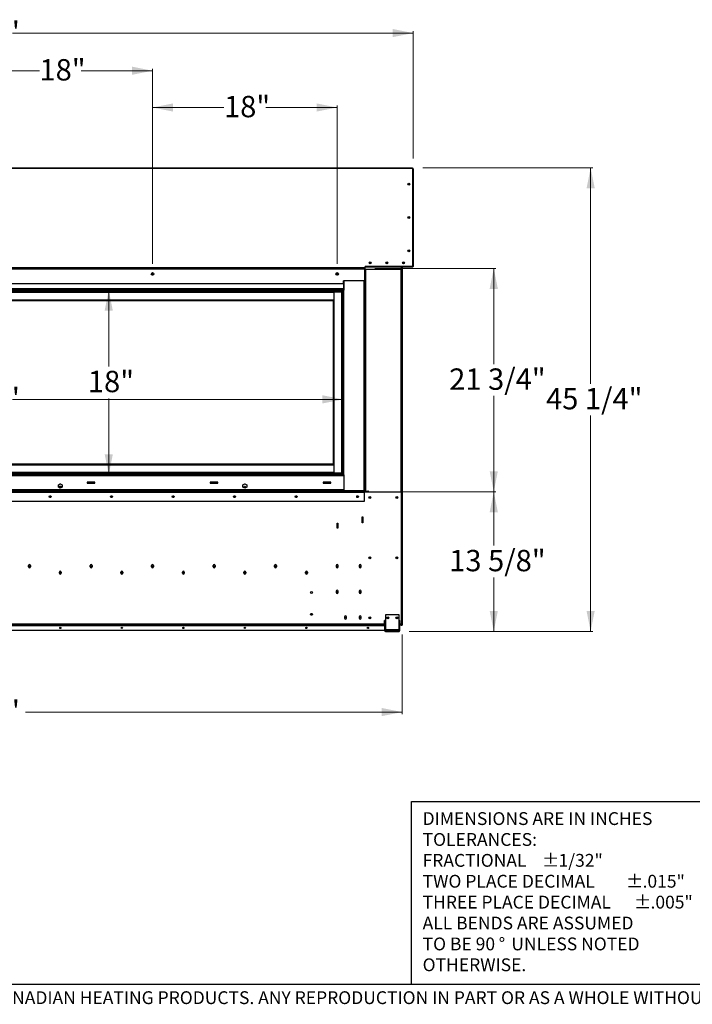
# Model space of a CAD drawing. Units: inches. Extents: x 0.2 to 10.8, y 0.3 to 8.1.
# Drawn here: x 3.6 to 6.8, y 0.3 to 5.1 of the extents above; entities that cross this region are included whole.
import ezdxf

# ---------------------------------------------------------------- set-up
doc = ezdxf.new("R2010")
doc.units = ezdxf.units.IN
doc.header["$MEASUREMENT"] = 0
doc.layers.add('BORDER_AND_TITLE_BLOCK', color=7, linetype='Continuous', lineweight=25)
doc.styles.add('SLDTEXTSTYLE0', font='TXT', dxfattribs={"width": 0.605})
doc.dimstyles.new('SLDDIMSTYLE0', dxfattribs={"dimtxt": 0.101115, "dimasz": 0.1, "dimexe": 0, "dimexo": 0.0625, "dimgap": 0.025279, "dimtad": 0, "dimtih": 1, "dimtoh": 1, "dimdec": 3, "dimlfac": 20, "dimrnd": 1e-09, "dimzin": 12, "dimdsep": 46, "dimlunit": 5, "dimtxsty": 'SLDTEXTSTYLE0', "dimsah": 1, "dimcen": 0.09, "dimadec": 0, "dimazin": 3, "dimtfac": 1, "dimtdec": 3, "dimtofl": 0, "dimtmove": 0, "dimatfit": 3, "dimfxl": 1, "dimfrac": 2, "dimtolj": 1, "dimtzin": 12, "dimarcsym": 0})
doc.dimstyles.new('SLDDIMSTYLE1', dxfattribs={"dimtxt": 0.101115, "dimasz": 0.1, "dimexe": 0, "dimexo": 0.0625, "dimgap": 0.025279, "dimtad": 0, "dimtih": 1, "dimtoh": 1, "dimdec": 6, "dimlfac": 20, "dimrnd": 1e-09, "dimzin": 12, "dimdsep": 46, "dimlunit": 5, "dimtxsty": 'SLDTEXTSTYLE0', "dimsah": 1, "dimcen": 0.09, "dimadec": 0, "dimazin": 3, "dimtfac": 1, "dimtdec": 3, "dimtofl": 0, "dimtmove": 0, "dimatfit": 3, "dimfxl": 1, "dimfrac": 2, "dimtolj": 1, "dimtzin": 12, "dimarcsym": 0})

# ---------------------------------------------------------------- blocks, each defined once
blk = doc.blocks.new('SW_NOTE_0')
at = {"color": 0, "linetype": 'Continuous', "lineweight": 0, "char_height": 0.0625, "attachment_point": 1, "style": 'SLDTEXTSTYLE0'}
for s, insert in [('DIMENSIONS ARE IN INCHES', (0, 0.0806)), ('TOLERANCES:', (0, -0.0213)), ('FRACTIONAL', (0, -0.1232)), ('%%p', (0.5819, -0.1232)), ('1/32"', (0.6629, -0.1232)), ('TWO PLACE DECIMAL', (0, -0.225)), ('%%p', (0.9917, -0.225)), ('.015"', (1.0727, -0.225)), ('THREE PLACE DECIMAL', (0, -0.3269)), ('%%p', (1.0304, -0.3269)), ('.005"', (1.1114, -0.3269)), ('ALL BENDS ARE ASSUMED', (0, -0.4288)), ('%%d', (0.3709, -0.5307)), ('TO BE 90', (0, -0.5307)), ('UNLESS NOTED', (0.4327, -0.5307)), ('OTHERWISE.', (0, -0.6325))]:
    blk.add_mtext(s, dxfattribs=dict(at, insert=insert))
blk = doc.blocks.new('_D')
at = {"color": 7, "linetype": 'Continuous', "lineweight": 0}
for p, q in [((3.9925, 3.7789), (3.9925, 3.4065)), ((3.9925, 2.8789), (3.9925, 3.2513))]:
    blk.add_line(p, q, dxfattribs=at)
at = {"color": 7, "linetype": 'Continuous', "lineweight": 25}
for points in [[(3.9925, 3.7789), (3.9725, 3.6789), (4.0125, 3.6789)], [(3.9925, 2.8789), (4.0125, 2.9789), (3.9725, 2.9789)]]:
    blk.add_solid(points, dxfattribs=at)
at = {"color": 7, "linetype": 'Continuous', "lineweight": 25, "insert": (3.8907, 3.3856), "char_height": 0.10417, "attachment_point": 1, "style": 'SLDTEXTSTYLE0'}
blk.add_mtext('18"', dxfattribs=at)
blk = doc.blocks.new('_D_1')
at = {"color": 7, "linetype": 'Continuous', "lineweight": 0}
for p, q in [((1.1893, 2.0994), (1.1893, 1.7112)), ((5.4234, 2.0994), (5.4234, 1.7112)), ((1.1893, 1.7212), (3.0263, 1.7212)), ((5.4234, 1.7212), (3.5864, 1.7212))]:
    blk.add_line(p, q, dxfattribs=at)
at = {"color": 7, "linetype": 'Continuous', "lineweight": 25}
for points in [[(1.1893, 1.7212), (1.2893, 1.7012), (1.2893, 1.7412)], [(5.4234, 1.7212), (5.3234, 1.7412), (5.3234, 1.7012)]]:
    blk.add_solid(points, dxfattribs=at)
at = {"color": 7, "linetype": 'Continuous', "lineweight": 25, "insert": (3.0888, 1.7778), "char_height": 0.10417, "attachment_point": 1, "style": 'SLDTEXTSTYLE0'}
blk.add_mtext('84 5/8"', dxfattribs=at)
blk = doc.blocks.new('_D_2')
at = {"color": 7, "linetype": 'Continuous', "lineweight": 0}
for p, q in [((5.5235, 4.3756), (6.3527, 4.3756)), ((6.3427, 4.3756), (6.3427, 3.3229)), ((6.3427, 2.1149), (6.3427, 3.1676)), ((5.458, 2.1149), (6.3527, 2.1149))]:
    blk.add_line(p, q, dxfattribs=at)
at = {"color": 7, "linetype": 'Continuous', "lineweight": 25}
for points in [[(6.3427, 4.3756), (6.3227, 4.2756), (6.3627, 4.2756)], [(6.3427, 2.1149), (6.3627, 2.2149), (6.3227, 2.2149)]]:
    blk.add_solid(points, dxfattribs=at)
at = {"color": 7, "linetype": 'Continuous', "lineweight": 25, "insert": (6.1251, 3.3019), "char_height": 0.10417, "attachment_point": 1, "style": 'SLDTEXTSTYLE0'}
blk.add_mtext('45 1/4"', dxfattribs=at)
blk = doc.blocks.new('_D_3')
at = {"color": 7, "linetype": 'Continuous', "lineweight": 0}
for p, q in [((5.2906, 2.7961), (5.8802, 2.7961)), ((5.8702, 2.7961), (5.8702, 2.5331)), ((5.8702, 2.1149), (5.8702, 2.3778)), ((5.458, 2.1149), (5.8802, 2.1149))]:
    blk.add_line(p, q, dxfattribs=at)
at = {"color": 7, "linetype": 'Continuous', "lineweight": 25}
for points in [[(5.8702, 2.7961), (5.8502, 2.6961), (5.8902, 2.6961)], [(5.8702, 2.1149), (5.8902, 2.2149), (5.8502, 2.2149)]]:
    blk.add_solid(points, dxfattribs=at)
at = {"color": 7, "linetype": 'Continuous', "lineweight": 25, "insert": (5.6527, 2.5121), "char_height": 0.10417, "attachment_point": 1, "style": 'SLDTEXTSTYLE0'}
blk.add_mtext('13 5/8"', dxfattribs=at)
blk = doc.blocks.new('_D_4')
at = {"color": 7, "linetype": 'Continuous', "lineweight": 0}
for p, q in [((5.2906, 3.885), (5.8802, 3.885)), ((5.8702, 3.885), (5.8702, 3.4182)), ((5.8702, 2.7961), (5.8702, 3.2629)), ((5.2906, 2.7961), (5.8802, 2.7961))]:
    blk.add_line(p, q, dxfattribs=at)
at = {"color": 7, "linetype": 'Continuous', "lineweight": 25}
for points in [[(5.8702, 3.885), (5.8502, 3.785), (5.8902, 3.785)], [(5.8702, 2.7961), (5.8902, 2.8961), (5.8502, 2.8961)]]:
    blk.add_solid(points, dxfattribs=at)
at = {"color": 7, "linetype": 'Continuous', "lineweight": 25, "insert": (5.6527, 3.3972), "char_height": 0.10417, "attachment_point": 1, "style": 'SLDTEXTSTYLE0'}
blk.add_mtext('21 3/4"', dxfattribs=at)
blk = doc.blocks.new('_D_5')
at = {"color": 7, "linetype": 'Continuous', "lineweight": 0}
for p, q in [((1.1361, 4.421), (1.1361, 5.0429)), ((5.4765, 4.421), (5.4765, 5.0429)), ((1.1361, 5.0329), (3.0887, 5.0329)), ((5.4765, 5.0329), (3.5239, 5.0329))]:
    blk.add_line(p, q, dxfattribs=at)
at = {"color": 7, "linetype": 'Continuous', "lineweight": 25}
for points in [[(1.1361, 5.0329), (1.2361, 5.0129), (1.2361, 5.0529)], [(5.4765, 5.0329), (5.3765, 5.0529), (5.3765, 5.0129)]]:
    blk.add_solid(points, dxfattribs=at)
at = {"color": 7, "linetype": 'Continuous', "lineweight": 25, "insert": (3.0887, 5.0895), "char_height": 0.10417, "attachment_point": 1, "style": 'SLDTEXTSTYLE0'}
blk.add_mtext('86 3/4"', dxfattribs=at)
blk = doc.blocks.new('_D_11')
at = {"color": 7, "linetype": 'Continuous', "lineweight": 0}
for p, q in [((3.3063, 3.9082), (3.3063, 4.8592)), ((4.2063, 3.9082), (4.2063, 4.8592)), ((3.3063, 4.8492), (3.6545, 4.8492)), ((4.2063, 4.8492), (3.8582, 4.8492))]:
    blk.add_line(p, q, dxfattribs=at)
at = {"color": 7, "linetype": 'Continuous', "lineweight": 25}
for points in [[(3.3063, 4.8492), (3.4063, 4.8292), (3.4063, 4.8692)], [(4.2063, 4.8492), (4.1063, 4.8692), (4.1063, 4.8292)]]:
    blk.add_solid(points, dxfattribs=at)
at = {"color": 7, "linetype": 'Continuous', "lineweight": 25, "insert": (3.6545, 4.9058), "char_height": 0.10417, "attachment_point": 1, "style": 'SLDTEXTSTYLE0'}
blk.add_mtext('18"', dxfattribs=at)
blk = doc.blocks.new('_D_12')
at = {"color": 7, "linetype": 'Continuous', "lineweight": 0}
for p, q in [((4.2063, 3.9082), (4.2063, 4.6799)), ((4.2063, 4.6699), (4.5545, 4.6699)), ((5.1063, 4.6699), (4.7582, 4.6699)), ((5.1063, 3.9082), (5.1063, 4.6799))]:
    blk.add_line(p, q, dxfattribs=at)
at = {"color": 7, "linetype": 'Continuous', "lineweight": 25}
for points in [[(4.2063, 4.6699), (4.3063, 4.6499), (4.3063, 4.6899)], [(5.1063, 4.6699), (5.0063, 4.6899), (5.0063, 4.6499)]]:
    blk.add_solid(points, dxfattribs=at)
at = {"color": 7, "linetype": 'Continuous', "lineweight": 25, "insert": (4.5545, 4.7265), "char_height": 0.10417, "attachment_point": 1, "style": 'SLDTEXTSTYLE0'}
blk.add_mtext('18"', dxfattribs=at)
blk = doc.blocks.new('_D_13')
at = {"color": 7, "linetype": 'Continuous', "lineweight": 0}
for p, q in [((1.4781, 3.2463), (3.0887, 3.2463)), ((5.1346, 3.2463), (3.5239, 3.2463))]:
    blk.add_line(p, q, dxfattribs=at)
at = {"color": 7, "linetype": 'Continuous', "lineweight": 25}
for points in [[(1.4781, 3.2463), (1.5781, 3.2263), (1.5781, 3.2663)], [(5.1346, 3.2463), (5.0346, 3.2663), (5.0346, 3.2263)]]:
    blk.add_solid(points, dxfattribs=at)
at = {"color": 7, "linetype": 'Continuous', "lineweight": 25, "insert": (3.0887, 3.3029), "char_height": 0.10417, "attachment_point": 1, "style": 'SLDTEXTSTYLE0'}
blk.add_mtext('73 1/8"', dxfattribs=at)

msp = doc.modelspace()

# ---------------------------------------------------------------- linework, layer by layer
at = {"color": 7, "linetype": 'Continuous', "lineweight": 25}
for p, q in [((1.13912295, 4.37558068), (5.47349795, 4.37558068)), ((5.47349795, 4.37253068), (1.13912295, 4.37253068)), ((5.47349795, 4.37558068), (5.47349795, 4.37253068)), ((5.47349795, 4.37253068), (5.47349795, 3.89433068)), ((5.47349795, 4.37103068), (5.47654795, 4.37103068)), ((5.47654795, 4.37103068), (5.47654795, 3.89453068)), ((5.24224795, 3.88808068), (5.24224795, 3.89433068)), ((5.47349795, 3.89433068), (5.24224795, 3.89433068)), ((5.24254795, 3.89148068), (5.24254795, 3.89433068)), ((5.47349795, 3.89148068), (5.24254795, 3.89148068)), ((5.41881045, 3.89148068), (5.41881045, 3.88138068)), ((5.42336045, 3.89148068), (5.42336045, 2.14943068)), ((5.47349795, 3.89298068), (5.47349795, 3.89148068)), ((5.47504795, 3.89453068), (5.47654795, 3.89453068)), ((5.24224795, 3.88808068), (1.37037295, 3.88808068)), ((1.37037295, 3.88653068), (5.24224795, 3.88653068)), ((1.37206045, 3.88503068), (5.24056045, 3.88503068)), ((5.24056045, 3.88168068), (1.37206045, 3.88168068)), ((5.24056045, 3.88503068), (5.24224795, 3.88503068)), ((5.24056045, 3.88503068), (5.24056045, 3.88168068)), ((5.24211045, 3.88221688), (5.24056045, 3.88221688)), ((5.24056045, 3.88168068), (5.24056045, 3.82373068)), ((5.24211045, 3.88221688), (5.24211045, 2.80261688)), ((5.24211045, 3.87868068), (5.24511045, 3.87868068)), ((5.24224795, 3.88653068), (5.24224795, 3.88808068)), ((5.24224795, 3.88503068), (5.24224795, 3.88653068)), ((5.24422276, 3.88138068), (5.41881045, 3.88138068)), ((5.24511045, 3.87868068), (5.24511045, 2.80363068)), ((5.24666045, 3.87868068), (5.24511045, 3.87868068)), ((5.24666045, 3.88138068), (5.24666045, 3.87868068)), ((5.24666045, 2.80363068), (5.24666045, 3.87868068)), ((1.47506045, 3.81123068), (5.13756045, 3.81123068)), ((5.13756045, 3.81064896), (1.47506045, 3.81064896)), ((5.13756045, 3.81123068), (5.13756045, 3.82373068)), ((5.24056045, 3.82373068), (5.13756045, 3.82373068)), ((5.13756045, 3.81123068), (5.13756045, 3.81064896)), ((5.13756045, 3.81064896), (5.13756045, 3.78616231)), ((5.13911045, 3.82373068), (5.13911045, 3.77891688)), ((5.13756045, 3.78616231), (1.47506045, 3.78616231)), ((5.13756045, 3.78346688), (1.47506045, 3.78346688)), ((1.47506045, 3.78191688), (5.13756045, 3.78191688)), ((1.47506045, 3.77891688), (5.13756045, 3.77891688)), ((5.12896045, 3.77194724), (1.48366045, 3.77194724)), ((5.10704545, 3.77538068), (1.50557545, 3.77538068)), ((5.09136045, 3.72760586), (5.09136045, 3.77035586)), ((5.09136045, 3.77035586), (5.12891045, 3.77035586)), ((5.10704545, 3.77194724), (5.10704545, 3.77538068)), ((5.10704545, 3.77538068), (5.12676045, 3.77538068)), ((5.12676045, 3.77538068), (5.12994479, 3.77538068)), ((5.12891045, 2.88745586), (5.12891045, 3.77035586)), ((5.12891045, 3.77035586), (5.13221045, 3.77035586)), ((5.12896045, 3.77035586), (5.12896045, 3.77194724)), ((5.13131045, 3.77538068), (5.12994479, 3.77538068)), ((5.13131045, 3.77891688), (5.13131045, 3.77538068)), ((5.13456045, 3.77838068), (5.13131045, 3.77838068)), ((5.13456045, 3.77538068), (5.13131045, 3.77538068)), ((5.13131045, 3.77538068), (5.13131045, 3.77035586)), ((5.13221045, 2.88745586), (5.13221045, 3.77035586)), ((5.13221045, 3.76200491), (5.13456045, 3.76200491)), ((5.13311045, 3.75988068), (5.13357266, 3.75988068)), ((5.13311045, 3.75571403), (5.13311045, 3.75988068)), ((5.13357266, 3.75988068), (5.13456045, 3.75988068)), ((5.13410753, 3.74845586), (5.13410753, 3.75225586)), ((5.13456045, 3.77891688), (5.13756045, 3.77891688)), ((5.13456045, 3.77891688), (5.13456045, 2.87891688)), ((5.13756045, 3.78191688), (5.13756045, 3.78346688)), ((5.13756045, 3.78346688), (5.13911045, 3.78346688)), ((5.13756045, 3.77891688), (5.13756045, 3.78191688)), ((5.13756045, 3.77891688), (5.13756045, 2.87891688)), ((5.13911045, 3.77891688), (5.13756045, 3.77891688)), ((5.13911045, 2.87891688), (5.13911045, 3.77891688)), ((5.08796045, 3.73084724), (1.52466045, 3.73084724)), ((5.08796045, 3.72619724), (1.52466045, 3.72619724)), ((5.09136045, 3.73084724), (5.08796045, 3.73084724)), ((5.08796045, 3.73084724), (5.08796045, 3.72619724)), ((5.08806045, 3.72760586), (5.09136045, 3.72760586)), ((5.08806045, 2.93020586), (5.08806045, 3.72760586)), ((5.09006045, 3.72760586), (5.09006045, 3.73084724)), ((5.09136045, 2.93020586), (5.09136045, 3.72760586)), ((5.13311045, 2.91281403), (5.13311045, 3.74499769)), ((1.52466045, 2.93163652), (5.08796045, 2.93163652)), ((5.08796045, 2.92698652), (5.08796045, 2.93163652)), ((5.08806045, 2.93020586), (5.09136045, 2.93020586)), ((5.09006045, 2.92698652), (5.09006045, 2.93020586)), ((5.09136045, 2.88745586), (5.09136045, 2.93020586)), ((1.48366045, 2.88588652), (5.12896045, 2.88588652)), ((1.52466045, 2.92698652), (5.08796045, 2.92698652)), ((4.05441045, 2.88398945), (4.05631045, 2.88398945)), ((4.05631045, 2.88398945), (4.05821045, 2.88398945)), ((4.55441045, 2.88398945), (4.55631045, 2.88398945)), ((4.55631045, 2.88398945), (4.55821045, 2.88398945)), ((5.08796045, 2.92698652), (5.09136045, 2.92698652)), ((5.09136045, 2.88745586), (5.12891045, 2.88745586)), ((5.10704545, 2.87891688), (5.10704545, 2.88588652)), ((5.12891045, 2.88745586), (5.13221045, 2.88745586)), ((5.12896045, 2.88588652), (5.12896045, 2.88745586)), ((5.13131045, 2.88745586), (5.13131045, 2.87891688)), ((5.13221045, 2.88828522), (5.13456045, 2.88828522)), ((5.13311045, 2.89088068), (5.13311045, 2.90209769)), ((5.13357266, 2.89088068), (5.13311045, 2.89088068)), ((5.13456045, 2.89088068), (5.13357266, 2.89088068)), ((5.13410753, 2.90555586), (5.13410753, 2.90935586)), ((5.13756045, 2.87891688), (1.47506045, 2.87891688)), ((5.13756045, 2.87591688), (1.47506045, 2.87591688)), ((1.47506045, 2.87436688), (5.13756045, 2.87436688)), ((3.74691899, 2.82893904), (3.75631045, 2.83436121)), ((3.75631045, 2.83436121), (3.76570192, 2.82893904)), ((3.88756045, 2.84193478), (3.88756045, 2.83793478)), ((3.92506045, 2.84193478), (3.88756045, 2.84193478)), ((3.88756045, 2.83793478), (3.92506045, 2.83793478)), ((3.92506045, 2.83793478), (3.92506045, 2.84193478)), ((4.48756045, 2.84193478), (4.48756045, 2.83793478)), ((4.52506045, 2.84193478), (4.48756045, 2.84193478)), ((4.48756045, 2.83793478), (4.52506045, 2.83793478)), ((4.52506045, 2.83793478), (4.52506045, 2.84193478)), ((4.64691899, 2.82893904), (4.65631045, 2.83436121)), ((4.65631045, 2.83436121), (4.66570192, 2.82893904)), ((5.03756045, 2.84193478), (5.03756045, 2.83793478)), ((5.07506045, 2.84193478), (5.03756045, 2.84193478)), ((5.03756045, 2.83793478), (5.07506045, 2.83793478)), ((5.07506045, 2.83793478), (5.07506045, 2.84193478)), ((5.13456045, 2.87891688), (5.13756045, 2.87891688)), ((5.13756045, 2.87891688), (5.13756045, 2.87591688)), ((5.13756045, 2.87891688), (5.13911045, 2.87891688)), ((5.13756045, 2.87436688), (5.13756045, 2.87591688)), ((5.13911045, 2.87538068), (5.13756045, 2.87538068)), ((5.13911045, 2.87436688), (5.13756045, 2.87436688)), ((5.13911045, 2.87891688), (5.13911045, 2.80261688)), ((1.37206045, 2.79908068), (5.24056045, 2.79908068)), ((1.37206045, 2.79608068), (5.24056045, 2.79608068)), ((1.37206045, 2.79453068), (5.24056045, 2.79453068)), ((1.47351045, 2.80261688), (5.13911045, 2.80261688)), ((3.74691899, 2.81809472), (3.74691899, 2.82893904)), ((3.75631045, 2.81267255), (3.74691899, 2.81809472)), ((3.76570192, 2.81809472), (3.75631045, 2.81267255)), ((3.76570192, 2.82893904), (3.76570192, 2.81809472)), ((4.64691899, 2.81809472), (4.64691899, 2.82893904)), ((4.65631045, 2.81267255), (4.64691899, 2.81809472)), ((4.66570192, 2.81809472), (4.65631045, 2.81267255)), ((4.66570192, 2.82893904), (4.66570192, 2.81809472)), ((5.13911045, 2.80261688), (5.23756045, 2.80261688)), ((5.19511045, 2.79908068), (5.19511045, 2.80208068)), ((5.19511045, 2.80208068), (5.24056045, 2.80208068)), ((5.24211045, 2.80261688), (5.23756045, 2.80261688)), ((5.24056045, 2.80208068), (5.24056045, 2.79908068)), ((5.24056045, 2.79608068), (5.24056045, 2.79908068)), ((5.24056045, 2.79453068), (5.24056045, 2.79608068)), ((5.24056045, 2.74908068), (5.24056045, 2.79453068)), ((5.24511045, 2.80363068), (5.24211045, 2.80363068)), ((5.24211045, 2.79935283), (5.24211045, 2.79908068)), ((5.24211045, 2.79908068), (5.24211045, 2.79608068)), ((5.24211045, 2.79908068), (5.25618545, 2.79908068)), ((5.24211045, 2.79608068), (5.25618545, 2.79608068)), ((5.24511045, 2.80363068), (5.24666045, 2.80363068)), ((5.24666045, 2.79908068), (5.24666045, 2.80363068)), ((5.25916045, 2.79908068), (5.25618545, 2.79908068)), ((5.25618545, 2.79608068), (5.25618545, 2.79908068)), ((5.25618545, 2.79608068), (5.41881045, 2.79608068)), ((5.25916045, 2.79608068), (5.25916045, 2.79908068)), ((5.41881045, 2.79608068), (5.41881045, 2.14943068)), ((1.37206045, 2.74908068), (5.24056045, 2.74908068)), ((5.39536045, 2.76505661), (5.39536045, 2.77045475)), ((5.10573233, 2.64185568), (5.10963858, 2.64185568)), ((5.10573233, 2.61835568), (5.10573233, 2.64185568)), ((5.10963858, 2.64185568), (5.10963858, 2.61835568)), ((5.22773233, 2.67293068), (5.23163858, 2.67293068)), ((5.22773233, 2.64493068), (5.22773233, 2.67293068)), ((5.23163858, 2.64493068), (5.22773233, 2.64493068)), ((5.22818545, 2.67143068), (5.22818545, 2.67293068)), ((5.22818545, 2.67143068), (5.23118545, 2.67143068)), ((5.22818545, 2.67143068), (5.22818545, 2.64643068)), ((5.22818545, 2.64643068), (5.23118545, 2.64643068)), ((5.23118545, 2.67143068), (5.23118545, 2.67293068)), ((5.23118545, 2.67143068), (5.23118545, 2.64643068)), ((5.23163858, 2.67293068), (5.23163858, 2.64493068)), ((5.10963858, 2.61835568), (5.10573233, 2.61835568)), ((5.10618545, 2.64033068), (5.10618545, 2.61988068)), ((5.10918545, 2.64033068), (5.10618545, 2.64033068)), ((5.10918545, 2.61988068), (5.10618545, 2.61988068)), ((5.10918545, 2.64033068), (5.10918545, 2.61988068)), ((5.39536045, 2.47130661), (5.39536045, 2.47670475)), ((3.60162295, 2.42925568), (3.60162295, 2.43550568)), ((3.61099795, 2.43550568), (3.61099795, 2.42925568)), ((3.75162295, 2.39800568), (3.75162295, 2.40425568)), ((3.76099795, 2.40425568), (3.76099795, 2.39800568)), ((3.90162295, 2.42925568), (3.90162295, 2.43550568)), ((3.91099795, 2.43550568), (3.91099795, 2.42925568)), ((4.05162295, 2.39800568), (4.05162295, 2.40425568)), ((4.06099795, 2.40425568), (4.06099795, 2.39800568)), ((4.20162295, 2.42925568), (4.20162295, 2.43550568)), ((4.21099795, 2.43550568), (4.21099795, 2.42925568)), ((4.35162295, 2.39800568), (4.35162295, 2.40425568)), ((4.36099795, 2.40425568), (4.36099795, 2.39800568)), ((4.50162295, 2.42925568), (4.50162295, 2.43550568)), ((4.51099795, 2.43550568), (4.51099795, 2.42925568)), ((4.65162295, 2.39800568), (4.65162295, 2.40425568)), ((4.66099795, 2.40425568), (4.66099795, 2.39800568)), ((4.80162295, 2.42925568), (4.80162295, 2.43550568)), ((4.81099795, 2.43550568), (4.81099795, 2.42925568)), ((4.95162295, 2.39800568), (4.95162295, 2.40425568)), ((4.96099795, 2.40425568), (4.96099795, 2.39800568)), ((5.10162295, 2.43550568), (5.10162295, 2.42925568)), ((5.11099795, 2.42925568), (5.11099795, 2.43550568)), ((5.21412295, 2.43550568), (5.21412295, 2.42925568)), ((5.22349795, 2.42925568), (5.22349795, 2.43550568)), ((5.10162295, 2.31050568), (5.10162295, 2.30425568)), ((5.11099795, 2.30425568), (5.11099795, 2.31050568)), ((5.21412295, 2.31050568), (5.21412295, 2.30425568)), ((5.22349795, 2.30425568), (5.22349795, 2.31050568)), ((5.14286857, 2.18550568), (5.14286857, 2.17925568)), ((5.15224357, 2.17925568), (5.15224357, 2.18550568)), ((5.21412295, 2.18550568), (5.21412295, 2.17925568)), ((5.22349795, 2.17925568), (5.22349795, 2.18550568)), ((5.33756045, 2.14488068), (5.33756045, 2.16788068)), ((5.34056045, 2.16788068), (5.33756045, 2.16788068)), ((5.34056045, 2.14488068), (5.34056045, 2.16788068)), ((5.34211045, 2.19588068), (5.34211045, 2.12243068)), ((5.40801045, 2.19588068), (5.34211045, 2.19588068)), ((5.40801045, 2.12243068), (5.40801045, 2.19588068)), ((5.40956045, 2.14488068), (5.40956045, 2.16788068)), ((5.40956045, 2.16788068), (5.41256045, 2.16788068)), ((5.41256045, 2.14488068), (5.41256045, 2.16788068)), ((5.33756045, 2.14488068), (1.27506045, 2.14488068)), ((1.27506045, 2.14333068), (5.33756045, 2.14333068)), ((1.27506045, 2.11988068), (5.33756045, 2.11988068)), ((5.33756045, 2.14488068), (5.33756045, 2.11943068)), ((5.34056045, 2.14488068), (5.33756045, 2.14488068)), ((5.34056045, 2.11943068), (5.33756045, 2.11943068)), ((5.34056045, 2.14488068), (5.34056045, 2.11943068)), ((5.34211045, 2.14488068), (5.34056045, 2.14488068)), ((5.40801045, 2.12243068), (5.34211045, 2.12243068)), ((5.34211045, 2.12243068), (5.34211045, 2.12088068)), ((5.34211045, 2.11788068), (5.34211045, 2.12088068)), ((5.34211045, 2.12088068), (5.40801045, 2.12088068)), ((5.34211045, 2.11788068), (5.34211045, 2.11488068)), ((5.34211045, 2.11788068), (5.40801045, 2.11788068)), ((5.34211045, 2.11488068), (5.40801045, 2.11488068)), ((5.40956045, 2.14488068), (5.40801045, 2.14488068)), ((5.40801045, 2.12088068), (5.40801045, 2.12243068)), ((5.40801045, 2.11788068), (5.40801045, 2.12088068)), ((5.40801045, 2.11788068), (5.40801045, 2.11488068)), ((5.40956045, 2.14488068), (5.41256045, 2.14488068)), ((5.40956045, 2.11943068), (5.40956045, 2.14488068)), ((5.40956045, 2.11943068), (5.41256045, 2.11943068)), ((5.41256045, 2.11943068), (5.41256045, 2.14488068)), ((5.41881045, 2.14488068), (5.41256045, 2.14488068)), ((5.42336045, 2.14943068), (5.41881045, 2.14943068)), ((5.41881045, 2.14943068), (5.41881045, 2.14488068)), ((5.41881045, 2.14788068), (5.42336045, 2.14788068)), ((5.41881045, 2.14488068), (5.42336045, 2.14488068)), ((5.42036045, 2.14943068), (5.42036045, 2.14788068)), ((5.42336045, 2.14943068), (5.42336045, 2.14788068)), ((5.42336045, 2.14788068), (5.42336045, 2.14488068))]:
    msp.add_line(p, q, dxfattribs=at)
at = {"color": 8, "linetype": 'Continuous', "lineweight": 25}
for p, q in [((5.41881045, 2.79608068), (5.41881045, 3.88138068)), ((5.23756045, 2.80261688), (5.23756045, 3.82373068)), ((5.09136045, 3.76729724), (1.52126045, 3.76729724)), ((5.12676045, 3.77194724), (5.12676045, 3.77538068)), ((5.13456045, 3.77383068), (5.13131045, 3.77383068)), ((5.13286045, 3.75603014), (5.13286045, 3.76200491)), ((5.13357266, 3.75988068), (5.13357266, 3.75474897)), ((5.13357266, 3.74596275), (5.13357266, 2.91184897)), ((5.13756045, 3.78293068), (5.13911045, 3.78293068)), ((5.08988545, 3.73084724), (5.08988545, 3.72760586)), ((5.13286045, 2.91313014), (5.13286045, 3.74468157)), ((5.08988545, 2.93020586), (5.08988545, 2.92698652)), ((1.52126045, 2.89053652), (5.09136045, 2.89053652)), ((5.12676045, 2.87891688), (5.12676045, 2.88588652)), ((5.13286045, 2.88828522), (5.13286045, 2.90178157)), ((5.13357266, 2.90306275), (5.13357266, 2.89088068)), ((1.47351045, 2.80716688), (5.13911045, 2.80716688)), ((3.75809538, 2.83333068), (3.75452553, 2.83333068)), ((4.65809538, 2.83333068), (4.65452553, 2.83333068)), ((5.33756045, 2.14943068), (1.27506045, 2.14943068)), ((5.34211045, 2.14943068), (5.34056045, 2.14943068)), ((5.40956045, 2.14943068), (5.40801045, 2.14943068)), ((5.41881045, 2.14943068), (5.41256045, 2.14943068))]:
    msp.add_line(p, q, dxfattribs=at)
at = {"color": 7, "linetype": 'Continuous', "lineweight": 25, "flags": 128}
for points in [[(4.20967342, 3.85466524), (4.21064114, 3.85613685), (4.21099795, 3.85793068)], [(5.12896045, 3.77071776), (5.12929643, 3.77037465), (5.12931293, 3.77035586)], [(5.12929355, 2.88745586), (5.1290985, 2.88724848), (5.12896045, 2.887116)], [(3.90697236, 2.83793478), (3.90631045, 2.83800568), (3.90564855, 2.83793478)], [(4.50697236, 2.83793478), (4.50631045, 2.83800568), (4.50564855, 2.83793478)], [(5.10644863, 2.64185568), (5.10627288, 2.64121834), (5.10618545, 2.64033068)], [(5.23093109, 2.64493068), (5.23109802, 2.64554302), (5.23118545, 2.64643068)]]:
    msp.add_lwpolyline(points, dxfattribs=at)
at = {"color": 7, "linetype": 'Continuous', "lineweight": 25}
for centre, radius in [((5.45627295, 4.29598068), 0.0046875), ((5.45627295, 4.29597665), 0.003125), ((5.45627295, 4.13348068), 0.0046875), ((5.45627295, 4.13347665), 0.003125), ((5.45627295, 3.97098068), 0.0046875), ((5.45627295, 3.97097665), 0.003125), ((5.26754795, 3.91175568), 0.0046875), ((5.26754795, 3.91175568), 0.003125), ((5.34879795, 3.91175568), 0.0046875), ((5.34871448, 3.91175568), 0.003125), ((5.43004795, 3.91175568), 0.0046875), ((5.43004795, 3.91175568), 0.003125), ((4.20631045, 3.85818068), 0.00625), ((4.20631045, 3.85793068), 0.003125), ((5.10631045, 3.85818068), 0.00625), ((5.10631045, 3.85793068), 0.003125), ((3.75631045, 2.81998068), 0.003125), ((4.65631045, 2.81998068), 0.003125), ((3.70631045, 2.77180568), 0.0046875), ((3.70631045, 2.77180568), 0.003125), ((4.00631045, 2.77180568), 0.0046875), ((4.00631045, 2.77180568), 0.003125), ((4.30631045, 2.77180568), 0.0046875), ((4.30631045, 2.77180568), 0.003125), ((4.60631045, 2.77180568), 0.0046875), ((4.60631045, 2.77180568), 0.003125), ((4.90631045, 2.77180568), 0.0046875), ((4.90631045, 2.77180568), 0.003125), ((5.20631045, 2.77180568), 0.0046875), ((5.20631045, 2.77180568), 0.003125), ((5.26568545, 2.76775568), 0.0046875), ((5.26568545, 2.76775568), 0.003125), ((5.39693545, 2.76775568), 0.0046875), ((5.39693545, 2.76775568), 0.003125), ((5.26568545, 2.47400568), 0.0046875), ((5.26568545, 2.47400568), 0.003125), ((5.39693545, 2.47400568), 0.0046875), ((5.39693545, 2.47400568), 0.003125), ((3.60631045, 2.43238068), 0.003125), ((3.75631045, 2.40113068), 0.003125), ((3.90631045, 2.43238068), 0.003125), ((4.05631045, 2.40113068), 0.003125), ((4.20631045, 2.43238068), 0.003125), ((4.35631045, 2.40113068), 0.003125), ((4.50631045, 2.43238068), 0.003125), ((4.65631045, 2.40113068), 0.003125), ((4.80631045, 2.43238068), 0.003125), ((4.95631045, 2.40113068), 0.003125), ((5.10631045, 2.43238068), 0.003125), ((5.21881045, 2.43238068), 0.003125), ((4.98131045, 2.30413068), 0.0046875), ((5.10631045, 2.30738068), 0.003125), ((5.21881045, 2.30738068), 0.003125), ((4.98131045, 2.19788068), 0.0046875), ((5.14755607, 2.18238068), 0.003125), ((5.21881045, 2.18238068), 0.003125), ((5.26568545, 2.18025568), 0.0046875), ((5.26568545, 2.18025568), 0.003125), ((5.35318545, 2.18025568), 0.0046875), ((5.35318545, 2.18025568), 0.003125), ((5.39693545, 2.18025568), 0.0046875), ((5.39693545, 2.18025568), 0.003125), ((3.75631045, 2.13160568), 0.003125), ((4.05631045, 2.13160568), 0.003125), ((4.35631045, 2.13160568), 0.003125), ((4.65631045, 2.13160568), 0.003125), ((4.95631045, 2.13160568), 0.003125), ((5.25631045, 2.13160568), 0.003125)]:
    msp.add_circle(centre, radius, dxfattribs=at)
for centre, radius, start, end in [((5.47349795, 4.37103068), 0.00305, 0, 90), ((5.47349795, 4.37103068), 0.00155, 0, 90), ((5.47349795, 3.89453068), 0.00305, 270, 0), ((5.47349795, 3.89453068), 0.00155, 270, 0), ((4.20631045, 3.86171688), 0.0078125, 218.60804662, 321.39195369), ((4.20631045, 3.85793068), 0.0046875, 0, 224.15698597), ((5.10631045, 3.86171688), 0.0078125, 218.6079164, 321.39208553), ((5.10631045, 3.85808068), 0.0046875, 310.70974896, 180), ((5.10631045, 3.85808068), 0.0046875, 180, 229.29025145), ((5.10631045, 3.85793068), 0.0046875, 4.01008664, 176.02193513), ((5.24056045, 3.87868068), 0.00455, 0, 90), ((5.13756045, 2.87453522), 0.003125, 60.26428689, 90), ((5.24056045, 2.80363068), 0.00455, 270, 0), ((5.24056045, 2.80363068), 0.00155, 270, 319.15118763), ((5.11073545, 2.64033068), 0.00155, 135.04494866, 180), ((5.22663545, 2.64643068), 0.00155, 315.04494866, 0), ((3.60631045, 2.43550568), 0.0046875, 360, 180), ((3.60631045, 2.42925568), 0.0046875, 180, 0), ((3.75631045, 2.40425568), 0.0046875, 0, 180), ((3.90631045, 2.43550568), 0.0046875, 360, 180), ((3.90631045, 2.42925568), 0.0046875, 180, 0), ((4.05631045, 2.40425568), 0.0046875, 0, 180), ((4.20631045, 2.43550568), 0.0046875, 360, 180), ((4.20631045, 2.42925568), 0.0046875, 180, 0), ((4.35631045, 2.40425568), 0.0046875, 0, 180), ((4.50631045, 2.43550568), 0.0046875, 360, 180), ((4.50631045, 2.42925568), 0.0046875, 180, 0), ((4.65631045, 2.40425568), 0.0046875, 0, 180), ((4.80631045, 2.43550568), 0.0046875, 360, 180), ((4.80631045, 2.42925568), 0.0046875, 180, 0), ((4.95631045, 2.40425568), 0.0046875, 0, 180), ((5.10631045, 2.43550568), 0.0046875, 0, 180), ((5.10631045, 2.42925568), 0.0046875, 180, 0), ((5.21881045, 2.43550568), 0.0046875, 0, 180), ((5.21881045, 2.42925568), 0.0046875, 180, 0), ((3.75631045, 2.39800568), 0.0046875, 180, 0), ((4.05631045, 2.39800568), 0.0046875, 180, 0), ((4.35631045, 2.39800568), 0.0046875, 180, 0), ((4.65631045, 2.39800568), 0.0046875, 180, 0), ((4.95631045, 2.39800568), 0.0046875, 180, 0), ((5.10631045, 2.31050568), 0.0046875, 0, 180), ((5.21881045, 2.31050568), 0.0046875, 0, 180), ((5.10631045, 2.30425568), 0.0046875, 180, 0), ((5.21881045, 2.30425568), 0.0046875, 180, 360), ((5.14755607, 2.18550568), 0.0046875, 0, 180), ((5.14755607, 2.17925568), 0.0046875, 180, 0), ((5.21881045, 2.18550568), 0.0046875, 0, 180), ((5.21881045, 2.17925568), 0.0046875, 180, 0), ((5.34211045, 2.11943068), 0.00455, 180, 270), ((5.34211045, 2.11943068), 0.00155, 180, 270), ((5.40801045, 2.11943068), 0.00455, 270, 0), ((5.40801045, 2.11943068), 0.00155, 270, 0)]:
    msp.add_arc(centre, radius, start, end, dxfattribs=at)
for centre, major_axis, start_param, end_param in [((5.13221045, 3.75035586), (0, 0.006), 5.0346022124, 6.2831853072), ((5.13221045, 3.75035586), (0, -0.006), 0, 1.2485830948), ((3.55631045, 2.88588652), (0.006, 0), 5.0346022124, 6.2831853072), ((4.05631045, 2.88588652), (-0.006, 0), 0, 1.2485830948), ((4.05631045, 2.88588652), (0.006, 0), 5.0346022124, 6.2831853072), ((4.55631045, 2.88588652), (-0.006, 0), 0, 1.2485830948), ((4.55631045, 2.88588652), (0.006, 0), 5.0346022124, 6.2831853072), ((5.13221045, 2.90745586), (0, 0.006), 5.0346022124, 6.2831853072), ((5.13221045, 2.90745586), (0, -0.006), 0, 1.2485830948)]:
    msp.add_ellipse(centre, major_axis=major_axis, ratio=0.3333333333, start_param=start_param, end_param=end_param, dxfattribs=at)
for points, knots in [([(5.47216533, 3.89433068), (5.47224934, 3.89404217), (5.47243715, 3.8933972), (5.47272879, 3.89251824), (5.47304005, 3.8918263), (5.47329707, 3.89151525), (5.47344919, 3.89148907), (5.47349795, 3.89148068)], [0, 0, 0, 0, 0.1890497404, 0.4226303276, 0.656211057, 0.889791571, 1, 1, 1, 1]), ([(5.4722241, 3.89433068), (5.47231425, 3.89417368), (5.47251953, 3.89381619), (5.4728392, 3.8933641), (5.47317392, 3.89303934), (5.47339333, 3.89299962), (5.47349795, 3.89298068)], [0, 0, 0, 0, 0.2119889856, 0.4827008342, 0.7533352518, 1, 1, 1, 1]), ([(5.47654795, 3.89453068), (5.47651135, 3.89463446), (5.47643815, 3.89484204), (5.47586899, 3.89515347), (5.47503742, 3.89546472), (5.47418926, 3.89572175), (5.47366577, 3.89587386), (5.47349795, 3.89592262)], [0, 0, 0, 0, 0.2235966067, 0.4472265499, 0.6708566293, 0.8944865024, 1, 1, 1, 1]), ([(5.47504795, 3.89453068), (5.475019, 3.89466022), (5.47496431, 3.89490488), (5.47457072, 3.89526388), (5.47406541, 3.89559859), (5.47368117, 3.895818), (5.47349795, 3.89592262)], [0, 0, 0, 0, 0.2787665226, 0.5265377394, 0.774238087, 1, 1, 1, 1]), ([(5.13456045, 3.77460736), (5.13455217, 3.77462591), (5.13450599, 3.77472938), (5.13450246, 3.77482318), (5.13449957, 3.77490017)], [0, 0, 0, 0, 0.1792969927, 1, 1, 1, 1])]:
    msp.add_open_spline(points, degree=3, knots=knots, dxfattribs=at)
at = {"layer": 'BORDER_AND_TITLE_BLOCK'}
for p, q in [((5.46861382, 0.39207317), (5.46861382, 1.28472494)), ((10.629927, 1.28312384), (5.46861382, 1.28312384)), ((10.629927, 0.39207317), (0.329927, 0.39207317))]:
    msp.add_line(p, q, dxfattribs=at)

# ---------------------------------------------------------------- block references
at = {"color": 7, "linetype": 'Continuous', "lineweight": 0}
msp.add_blockref('SW_NOTE_0', (5.52319072, 1.15230615), dxfattribs=at)

# ---------------------------------------------------------------- texts
at = {"color": 7, "linetype": 'Continuous', "lineweight": 0, "insert": (0.34405287, 0.35943795), "char_height": 0.0625, "attachment_point": 1, "style": 'SLDTEXTSTYLE0'}
msp.add_mtext('THE INFORMATION CONTAINED IN THIS DRAWING IS THE SOLE PROPERTY OF CANADIAN HEATING PRODUCTS. ANY REPRODUCTION IN PART OR AS A WHOLE WITHOUT THE WRITTEN PERMISSION OF CANADIAN HEATING PRODUCTS IS PROHIBITED.', dxfattribs=at)

# ---------------------------------------------------------------- dimensions: what is measured, and where the dimension line sits
at = {"color": 7, "linetype": 'Continuous', "lineweight": 25}
for base, p1, p2, dimstyle, picture, middle in [((5.47654795, 5.0328657), (1.13607295, 4.37103068), (5.47654795, 4.37103068), 'SLDDIMSTYLE1', '_D_5', (3.30631045, 5.0328657)), ((4.20631045, 4.84917781), (3.30631045, 3.85818068), (4.20631045, 3.85818068), 'SLDDIMSTYLE0', '_D_11', (3.75631045, 4.84917781)), ((5.10631045, 4.66986343), (4.20631045, 3.85818068), (5.10631045, 3.85818068), 'SLDDIMSTYLE0', '_D_12', (4.65631045, 4.66986343)), ((5.13456045, 3.24625033), (1.47806045, 2.87891688), (5.13456045, 2.87891688), 'SLDDIMSTYLE1', '_D_13', (3.30631045, 3.24625033)), ((1.18926045, 1.72117989), (5.42336045, 2.14943068), (1.18926045, 2.14943068), 'SLDDIMSTYLE1', '_D_1', (3.30631045, 1.72117989))]:
    dim = msp.add_linear_dim(base=base, p1=p1, p2=p2, dimstyle=dimstyle, dxfattribs=at)
    dim.commit()
    dim.dimension.update_dxf_attribs({"geometry": picture, "text_midpoint": middle, "dimtype": 160})
for base, p1, p2, dimstyle, picture, middle in [((6.34268968, 2.11488068), (5.47349795, 4.37558068), (5.40801045, 2.11488068), 'SLDDIMSTYLE1', '_D_2', (6.34268968, 3.24523068)), ((5.87024874, 3.88503068), (5.24056045, 2.79608068), (5.24056045, 3.88503068), 'SLDDIMSTYLE1', '_D_4', (5.87024874, 3.34055568)), ((3.99249817, 2.87891688), (5.13756045, 3.77891688), (5.13756045, 2.87891688), 'SLDDIMSTYLE0', '_D', (3.99249817, 3.32891688)), ((5.87024874, 2.79608068), (5.40801045, 2.11488068), (5.24056045, 2.79608068), 'SLDDIMSTYLE1', '_D_3', (5.87024874, 2.45548068))]:
    dim = msp.add_linear_dim(base=base, p1=p1, p2=p2, angle=90, dimstyle=dimstyle, dxfattribs=at)
    dim.commit()
    dim.dimension.update_dxf_attribs({"geometry": picture, "text_midpoint": middle, "dimtype": 160})

doc.saveas('drawing.dxf')
